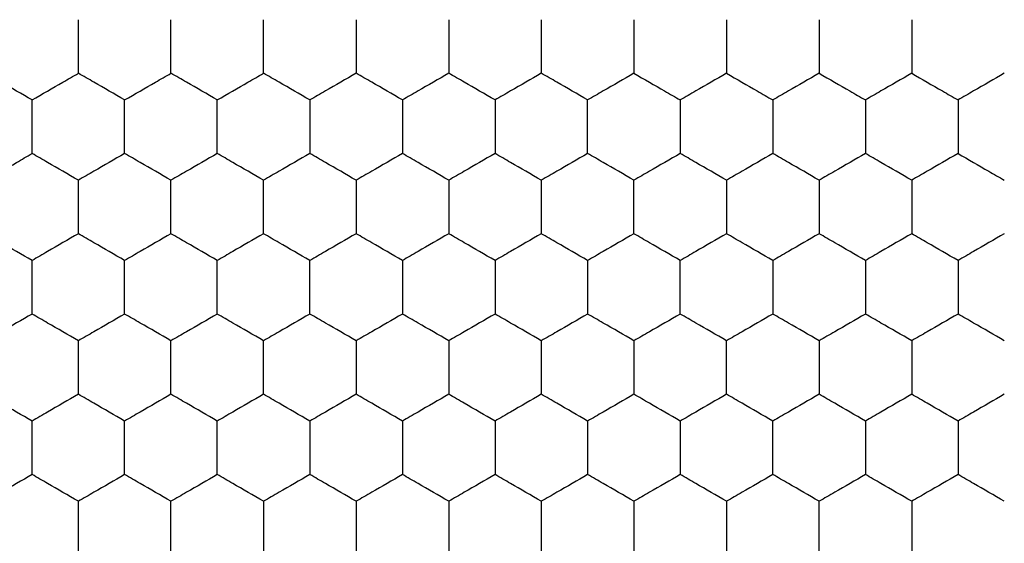
# Model space of a CAD drawing. Units: millimetres. Extents: x 30 to 1230, y 30 to 861.
# Drawn here: x 124 to 129, y 652 to 654 of the extents above; entities that cross this region are included whole.
import ezdxf

# ---------------------------------------------------------------- set-up
doc = ezdxf.new("R2010")
doc.units = ezdxf.units.MM
doc.header["$LTSCALE"] = 3

msp = doc.modelspace()

# ---------------------------------------------------------------- linework, layer by layer
at = {"color": 7, "linetype": 'Continuous', "lineweight": 25}
for points, knots in [([(124.7051, 654.0072), (124.7051, 654.0585), (124.7051, 654.136), (124.7051, 654.2123), (124.7051, 654.2382)], [0, 0, 0, 0, 0.6614393, 1, 1, 1, 1]), ([(125.1051, 654.0072), (125.1051, 654.0585), (125.1051, 654.136), (125.1051, 654.2123), (125.1051, 654.2382)], [0, 0, 0, 0, 0.6614393, 1, 1, 1, 1]), ([(125.5051, 654.0072), (125.5051, 654.0585), (125.5051, 654.136), (125.5051, 654.2123), (125.5051, 654.2382)], [0, 0, 0, 0, 0.6614393, 1, 1, 1, 1]), ([(125.9051, 654.2382), (125.9051, 654.1869), (125.9051, 654.1094), (125.9051, 654.0331), (125.9051, 654.0072)], [0, 0, 0, 0, 0.661443, 1, 1, 1, 1]), ([(126.3051, 654.2382), (126.3051, 654.1869), (126.3051, 654.1094), (126.3051, 654.0331), (126.3051, 654.0072)], [0, 0, 0, 0, 0.661443, 1, 1, 1, 1]), ([(126.7051, 654.2382), (126.7051, 654.1869), (126.7051, 654.1094), (126.7051, 654.0331), (126.7051, 654.0072)], [0, 0, 0, 0, 0.661443, 1, 1, 1, 1]), ([(127.1051, 654.2382), (127.1051, 654.1869), (127.1051, 654.1094), (127.1051, 654.0331), (127.1051, 654.0072)], [0, 0, 0, 0, 0.661443, 1, 1, 1, 1]), ([(127.5051, 654.2382), (127.5051, 654.1869), (127.5051, 654.1094), (127.5051, 654.0331), (127.5051, 654.0072)], [0, 0, 0, 0, 0.661443, 1, 1, 1, 1]), ([(127.9051, 654.2382), (127.9051, 654.1869), (127.9051, 654.1094), (127.9051, 654.0331), (127.9051, 654.0072)], [0, 0, 0, 0, 0.661443, 1, 1, 1, 1]), ([(128.3051, 654.2382), (128.3051, 654.1869), (128.3051, 654.1094), (128.3051, 654.0331), (128.3051, 654.0072)], [0, 0, 0, 0, 0.661443, 1, 1, 1, 1]), ([(124.5051, 653.8918), (124.4607, 653.9174), (124.3936, 653.9562), (124.3275, 653.9943), (124.3051, 654.0072)], [0, 0, 0, 0, 0.661402, 1, 1, 1, 1]), ([(124.5051, 653.8918), (124.5495, 653.9174), (124.6167, 653.9562), (124.6827, 653.9943), (124.7051, 654.0072)], [0, 0, 0, 0, 0.661457, 1, 1, 1, 1]), ([(124.9051, 653.8918), (124.8607, 653.9174), (124.7936, 653.9562), (124.7275, 653.9943), (124.7051, 654.0072)], [0, 0, 0, 0, 0.661457, 1, 1, 1, 1]), ([(124.9051, 653.8918), (124.9495, 653.9174), (125.0167, 653.9562), (125.0827, 653.9943), (125.1051, 654.0072)], [0, 0, 0, 0, 0.661402, 1, 1, 1, 1]), ([(125.3051, 653.8918), (125.2607, 653.9174), (125.1936, 653.9562), (125.1275, 653.9943), (125.1051, 654.0072)], [0, 0, 0, 0, 0.661438, 1, 1, 1, 1]), ([(125.3051, 653.8918), (125.3495, 653.9174), (125.4167, 653.9562), (125.4827, 653.9943), (125.5051, 654.0072)], [0, 0, 0, 0, 0.661457, 1, 1, 1, 1]), ([(125.7051, 653.8918), (125.6607, 653.9174), (125.5936, 653.9562), (125.5275, 653.9943), (125.5051, 654.0072)], [0, 0, 0, 0, 0.661457, 1, 1, 1, 1]), ([(125.9051, 654.0072), (125.8607, 653.9816), (125.7936, 653.9428), (125.7275, 653.9047), (125.7051, 653.8918)], [0, 0, 0, 0, 0.6614591, 1, 1, 1, 1]), ([(126.1051, 653.8918), (126.0607, 653.9174), (125.9936, 653.9562), (125.9275, 653.9943), (125.9051, 654.0072)], [0, 0, 0, 0, 0.661438, 1, 1, 1, 1]), ([(126.3051, 654.0072), (126.2607, 653.9816), (126.1936, 653.9428), (126.1275, 653.9047), (126.1051, 653.8918)], [0, 0, 0, 0, 0.661404, 1, 1, 1, 1]), ([(126.5051, 653.8918), (126.4607, 653.9174), (126.3936, 653.9562), (126.3275, 653.9943), (126.3051, 654.0072)], [0, 0, 0, 0, 0.661457, 1, 1, 1, 1]), ([(126.7051, 654.0072), (126.6607, 653.9816), (126.5936, 653.9428), (126.5275, 653.9047), (126.5051, 653.8918)], [0, 0, 0, 0, 0.6614591, 1, 1, 1, 1]), ([(126.9051, 653.8918), (126.8607, 653.9174), (126.7936, 653.9562), (126.7275, 653.9943), (126.7051, 654.0072)], [0, 0, 0, 0, 0.661457, 1, 1, 1, 1]), ([(127.1051, 654.0072), (127.0607, 653.9816), (126.9936, 653.9428), (126.9275, 653.9047), (126.9051, 653.8918)], [0, 0, 0, 0, 0.6614404, 1, 1, 1, 1]), ([(127.1051, 654.0072), (127.1495, 653.9816), (127.2167, 653.9428), (127.2827, 653.9047), (127.3051, 653.8918)], [0, 0, 0, 0, 0.6614591, 1, 1, 1, 1]), ([(127.5051, 654.0072), (127.4607, 653.9816), (127.3936, 653.9428), (127.3275, 653.9047), (127.3051, 653.8918)], [0, 0, 0, 0, 0.6614591, 1, 1, 1, 1]), ([(127.5051, 654.0072), (127.5495, 653.9816), (127.6167, 653.9428), (127.6827, 653.9047), (127.7051, 653.8918)], [0, 0, 0, 0, 0.661404, 1, 1, 1, 1]), ([(127.9051, 654.0072), (127.8607, 653.9816), (127.7936, 653.9428), (127.7275, 653.9047), (127.7051, 653.8918)], [0, 0, 0, 0, 0.6614404, 1, 1, 1, 1]), ([(127.9051, 654.0072), (127.9495, 653.9816), (128.0167, 653.9428), (128.0827, 653.9047), (128.1051, 653.8918)], [0, 0, 0, 0, 0.6614591, 1, 1, 1, 1]), ([(128.3051, 654.0072), (128.2607, 653.9816), (128.1936, 653.9428), (128.1275, 653.9047), (128.1051, 653.8918)], [0, 0, 0, 0, 0.6614591, 1, 1, 1, 1]), ([(128.3051, 654.0072), (128.3495, 653.9816), (128.4167, 653.9428), (128.4827, 653.9047), (128.5051, 653.8918)], [0, 0, 0, 0, 0.661404, 1, 1, 1, 1]), ([(128.7051, 654.0072), (128.6607, 653.9816), (128.5936, 653.9428), (128.5275, 653.9047), (128.5051, 653.8918)], [0, 0, 0, 0, 0.6614404, 1, 1, 1, 1]), ([(124.5051, 653.6608), (124.5051, 653.7121), (124.5051, 653.7896), (124.5051, 653.8659), (124.5051, 653.8918)], [0, 0, 0, 0, 0.661441, 1, 1, 1, 1]), ([(124.9051, 653.6608), (124.9051, 653.7121), (124.9051, 653.7896), (124.9051, 653.8659), (124.9051, 653.8918)], [0, 0, 0, 0, 0.661441, 1, 1, 1, 1]), ([(125.3051, 653.6608), (125.3051, 653.7121), (125.3051, 653.7896), (125.3051, 653.8659), (125.3051, 653.8918)], [0, 0, 0, 0, 0.661441, 1, 1, 1, 1]), ([(125.7051, 653.8918), (125.7051, 653.8405), (125.7051, 653.763), (125.7051, 653.6867), (125.7051, 653.6608)], [0, 0, 0, 0, 0.661441, 1, 1, 1, 1]), ([(126.1051, 653.8918), (126.1051, 653.8405), (126.1051, 653.763), (126.1051, 653.6867), (126.1051, 653.6608)], [0, 0, 0, 0, 0.661441, 1, 1, 1, 1]), ([(126.5051, 653.8918), (126.5051, 653.8405), (126.5051, 653.763), (126.5051, 653.6867), (126.5051, 653.6608)], [0, 0, 0, 0, 0.661441, 1, 1, 1, 1]), ([(126.9051, 653.6608), (126.9051, 653.7121), (126.9051, 653.7896), (126.9051, 653.8659), (126.9051, 653.8918)], [0, 0, 0, 0, 0.661441, 1, 1, 1, 1]), ([(127.3051, 653.8918), (127.3051, 653.8405), (127.3051, 653.763), (127.3051, 653.6867), (127.3051, 653.6608)], [0, 0, 0, 0, 0.661441, 1, 1, 1, 1]), ([(127.7051, 653.8918), (127.7051, 653.8405), (127.7051, 653.763), (127.7051, 653.6867), (127.7051, 653.6608)], [0, 0, 0, 0, 0.661441, 1, 1, 1, 1]), ([(128.1051, 653.8918), (128.1051, 653.8405), (128.1051, 653.763), (128.1051, 653.6867), (128.1051, 653.6608)], [0, 0, 0, 0, 0.661441, 1, 1, 1, 1]), ([(128.5051, 653.8918), (128.5051, 653.8405), (128.5051, 653.763), (128.5051, 653.6867), (128.5051, 653.6608)], [0, 0, 0, 0, 0.661441, 1, 1, 1, 1]), ([(124.3051, 653.5454), (124.3495, 653.571), (124.4167, 653.6098), (124.4827, 653.6479), (124.5051, 653.6608)], [0, 0, 0, 0, 0.6614591, 1, 1, 1, 1]), ([(124.7051, 653.5454), (124.6607, 653.571), (124.5936, 653.6098), (124.5275, 653.6479), (124.5051, 653.6608)], [0, 0, 0, 0, 0.6614591, 1, 1, 1, 1]), ([(124.9051, 653.6608), (124.8607, 653.6352), (124.7936, 653.5964), (124.7275, 653.5583), (124.7051, 653.5454)], [0, 0, 0, 0, 0.661457, 1, 1, 1, 1]), ([(125.1051, 653.5454), (125.0607, 653.571), (124.9936, 653.6098), (124.9275, 653.6479), (124.9051, 653.6608)], [0, 0, 0, 0, 0.6614591, 1, 1, 1, 1]), ([(125.3051, 653.6608), (125.2607, 653.6352), (125.1936, 653.5964), (125.1275, 653.5583), (125.1051, 653.5454)], [0, 0, 0, 0, 0.661438, 1, 1, 1, 1]), ([(125.5051, 653.5454), (125.4607, 653.571), (125.3936, 653.6098), (125.3275, 653.6479), (125.3051, 653.6608)], [0, 0, 0, 0, 0.661404, 1, 1, 1, 1]), ([(125.7051, 653.6608), (125.6607, 653.6352), (125.5936, 653.5964), (125.5275, 653.5583), (125.5051, 653.5454)], [0, 0, 0, 0, 0.661457, 1, 1, 1, 1]), ([(125.9051, 653.5454), (125.8607, 653.571), (125.7936, 653.6098), (125.7275, 653.6479), (125.7051, 653.6608)], [0, 0, 0, 0, 0.6614591, 1, 1, 1, 1]), ([(126.1051, 653.6608), (126.0607, 653.6352), (125.9936, 653.5964), (125.9275, 653.5583), (125.9051, 653.5454)], [0, 0, 0, 0, 0.661438, 1, 1, 1, 1]), ([(126.3051, 653.5454), (126.2607, 653.571), (126.1936, 653.6098), (126.1275, 653.6479), (126.1051, 653.6608)], [0, 0, 0, 0, 0.661404, 1, 1, 1, 1]), ([(126.5051, 653.6608), (126.4607, 653.6352), (126.3936, 653.5964), (126.3275, 653.5583), (126.3051, 653.5454)], [0, 0, 0, 0, 0.661457, 1, 1, 1, 1]), ([(126.7051, 653.5454), (126.6607, 653.571), (126.5936, 653.6098), (126.5275, 653.6479), (126.5051, 653.6608)], [0, 0, 0, 0, 0.6614591, 1, 1, 1, 1]), ([(126.9051, 653.6608), (126.8607, 653.6352), (126.7936, 653.5964), (126.7275, 653.5583), (126.7051, 653.5454)], [0, 0, 0, 0, 0.661457, 1, 1, 1, 1]), ([(127.1051, 653.5454), (127.0607, 653.571), (126.9936, 653.6098), (126.9275, 653.6479), (126.9051, 653.6608)], [0, 0, 0, 0, 0.6614404, 1, 1, 1, 1]), ([(127.3051, 653.6608), (127.2607, 653.6352), (127.1936, 653.5964), (127.1275, 653.5583), (127.1051, 653.5454)], [0, 0, 0, 0, 0.661402, 1, 1, 1, 1]), ([(127.5051, 653.5454), (127.4607, 653.571), (127.3936, 653.6098), (127.3275, 653.6479), (127.3051, 653.6608)], [0, 0, 0, 0, 0.6614591, 1, 1, 1, 1]), ([(127.7051, 653.6608), (127.6607, 653.6352), (127.5936, 653.5964), (127.5275, 653.5583), (127.5051, 653.5454)], [0, 0, 0, 0, 0.661457, 1, 1, 1, 1]), ([(127.9051, 653.5454), (127.8607, 653.571), (127.7936, 653.6098), (127.7275, 653.6479), (127.7051, 653.6608)], [0, 0, 0, 0, 0.6614404, 1, 1, 1, 1]), ([(128.1051, 653.6608), (128.0607, 653.6352), (127.9936, 653.5964), (127.9275, 653.5583), (127.9051, 653.5454)], [0, 0, 0, 0, 0.661402, 1, 1, 1, 1]), ([(128.3051, 653.5454), (128.2607, 653.571), (128.1936, 653.6098), (128.1275, 653.6479), (128.1051, 653.6608)], [0, 0, 0, 0, 0.6614591, 1, 1, 1, 1]), ([(128.5051, 653.6608), (128.4607, 653.6352), (128.3936, 653.5964), (128.3275, 653.5583), (128.3051, 653.5454)], [0, 0, 0, 0, 0.661457, 1, 1, 1, 1]), ([(128.5051, 653.6608), (128.5495, 653.6352), (128.6167, 653.5964), (128.6827, 653.5583), (128.7051, 653.5454)], [0, 0, 0, 0, 0.661438, 1, 1, 1, 1]), ([(124.7051, 653.3144), (124.7051, 653.3657), (124.7051, 653.4432), (124.7051, 653.5195), (124.7051, 653.5454)], [0, 0, 0, 0, 0.661443, 1, 1, 1, 1]), ([(125.1051, 653.3144), (125.1051, 653.3657), (125.1051, 653.4432), (125.1051, 653.5195), (125.1051, 653.5454)], [0, 0, 0, 0, 0.661443, 1, 1, 1, 1]), ([(125.5051, 653.3144), (125.5051, 653.3657), (125.5051, 653.4432), (125.5051, 653.5195), (125.5051, 653.5454)], [0, 0, 0, 0, 0.661443, 1, 1, 1, 1]), ([(125.9051, 653.5454), (125.9051, 653.4941), (125.9051, 653.4165), (125.9051, 653.3402), (125.9051, 653.3144)], [0, 0, 0, 0, 0.6614393, 1, 1, 1, 1]), ([(126.3051, 653.5454), (126.3051, 653.4941), (126.3051, 653.4165), (126.3051, 653.3402), (126.3051, 653.3144)], [0, 0, 0, 0, 0.6614393, 1, 1, 1, 1]), ([(126.7051, 653.5454), (126.7051, 653.4941), (126.7051, 653.4165), (126.7051, 653.3402), (126.7051, 653.3144)], [0, 0, 0, 0, 0.6614393, 1, 1, 1, 1]), ([(127.1051, 653.3144), (127.1051, 653.3657), (127.1051, 653.4432), (127.1051, 653.5195), (127.1051, 653.5454)], [0, 0, 0, 0, 0.661443, 1, 1, 1, 1]), ([(127.5051, 653.5454), (127.5051, 653.4941), (127.5051, 653.4165), (127.5051, 653.3402), (127.5051, 653.3144)], [0, 0, 0, 0, 0.6614393, 1, 1, 1, 1]), ([(127.9051, 653.5454), (127.9051, 653.4941), (127.9051, 653.4165), (127.9051, 653.3402), (127.9051, 653.3144)], [0, 0, 0, 0, 0.6614393, 1, 1, 1, 1]), ([(128.3051, 653.5454), (128.3051, 653.4941), (128.3051, 653.4165), (128.3051, 653.3402), (128.3051, 653.3144)], [0, 0, 0, 0, 0.6614393, 1, 1, 1, 1]), ([(124.5051, 653.1989), (124.4607, 653.2246), (124.3936, 653.2634), (124.3275, 653.3015), (124.3051, 653.3144)], [0, 0, 0, 0, 0.661404, 1, 1, 1, 1]), ([(124.7051, 653.3144), (124.6607, 653.2888), (124.5936, 653.25), (124.5275, 653.2119), (124.5051, 653.1989)], [0, 0, 0, 0, 0.661457, 1, 1, 1, 1]), ([(124.9051, 653.1989), (124.8607, 653.2246), (124.7936, 653.2633), (124.7275, 653.3015), (124.7051, 653.3144)], [0, 0, 0, 0, 0.6614591, 1, 1, 1, 1]), ([(125.1051, 653.3144), (125.0607, 653.2888), (124.9936, 653.25), (124.9275, 653.2119), (124.9051, 653.1989)], [0, 0, 0, 0, 0.661457, 1, 1, 1, 1]), ([(125.3051, 653.1989), (125.2607, 653.2246), (125.1936, 653.2633), (125.1275, 653.3015), (125.1051, 653.3144)], [0, 0, 0, 0, 0.6614404, 1, 1, 1, 1]), ([(125.5051, 653.3144), (125.4607, 653.2888), (125.3936, 653.25), (125.3275, 653.2119), (125.3051, 653.1989)], [0, 0, 0, 0, 0.661402, 1, 1, 1, 1]), ([(125.7051, 653.1989), (125.6607, 653.2246), (125.5936, 653.2633), (125.5275, 653.3015), (125.5051, 653.3144)], [0, 0, 0, 0, 0.6614591, 1, 1, 1, 1]), ([(125.9051, 653.3144), (125.8607, 653.2888), (125.7936, 653.25), (125.7275, 653.2119), (125.7051, 653.1989)], [0, 0, 0, 0, 0.661457, 1, 1, 1, 1]), ([(126.1051, 653.1989), (126.0607, 653.2246), (125.9936, 653.2633), (125.9275, 653.3015), (125.9051, 653.3144)], [0, 0, 0, 0, 0.6614404, 1, 1, 1, 1]), ([(126.3051, 653.3144), (126.2607, 653.2888), (126.1936, 653.25), (126.1275, 653.2119), (126.1051, 653.1989)], [0, 0, 0, 0, 0.661402, 1, 1, 1, 1]), ([(126.5051, 653.1989), (126.4607, 653.2246), (126.3936, 653.2633), (126.3275, 653.3015), (126.3051, 653.3144)], [0, 0, 0, 0, 0.6614591, 1, 1, 1, 1]), ([(126.7051, 653.3144), (126.6607, 653.2888), (126.5936, 653.25), (126.5275, 653.2119), (126.5051, 653.1989)], [0, 0, 0, 0, 0.661457, 1, 1, 1, 1]), ([(126.9051, 653.1989), (126.8607, 653.2246), (126.7936, 653.2633), (126.7275, 653.3015), (126.7051, 653.3144)], [0, 0, 0, 0, 0.6614591, 1, 1, 1, 1]), ([(127.1051, 653.3144), (127.0607, 653.2888), (126.9936, 653.25), (126.9275, 653.2119), (126.9051, 653.1989)], [0, 0, 0, 0, 0.661438, 1, 1, 1, 1]), ([(127.3051, 653.1989), (127.2607, 653.2246), (127.1936, 653.2634), (127.1275, 653.3015), (127.1051, 653.3144)], [0, 0, 0, 0, 0.661404, 1, 1, 1, 1]), ([(127.5051, 653.3144), (127.4607, 653.2888), (127.3936, 653.25), (127.3275, 653.2119), (127.3051, 653.1989)], [0, 0, 0, 0, 0.661457, 1, 1, 1, 1]), ([(127.7051, 653.1989), (127.6607, 653.2246), (127.5936, 653.2633), (127.5275, 653.3015), (127.5051, 653.3144)], [0, 0, 0, 0, 0.6614591, 1, 1, 1, 1]), ([(127.9051, 653.3144), (127.8607, 653.2888), (127.7936, 653.25), (127.7275, 653.2119), (127.7051, 653.1989)], [0, 0, 0, 0, 0.661438, 1, 1, 1, 1]), ([(128.1051, 653.1989), (128.0607, 653.2246), (127.9936, 653.2634), (127.9275, 653.3015), (127.9051, 653.3144)], [0, 0, 0, 0, 0.661404, 1, 1, 1, 1]), ([(128.3051, 653.3144), (128.2607, 653.2888), (128.1936, 653.25), (128.1275, 653.2119), (128.1051, 653.1989)], [0, 0, 0, 0, 0.661457, 1, 1, 1, 1]), ([(128.5051, 653.1989), (128.4607, 653.2246), (128.3936, 653.2633), (128.3275, 653.3015), (128.3051, 653.3144)], [0, 0, 0, 0, 0.6614591, 1, 1, 1, 1]), ([(128.7051, 653.3144), (128.6607, 653.2888), (128.5936, 653.25), (128.5275, 653.2119), (128.5051, 653.1989)], [0, 0, 0, 0, 0.661438, 1, 1, 1, 1]), ([(124.5051, 652.968), (124.5051, 653.0193), (124.5051, 653.0968), (124.5051, 653.1731), (124.5051, 653.1989)], [0, 0, 0, 0, 0.661443, 1, 1, 1, 1]), ([(124.9051, 652.968), (124.9051, 653.0193), (124.9051, 653.0968), (124.9051, 653.1731), (124.9051, 653.1989)], [0, 0, 0, 0, 0.661443, 1, 1, 1, 1]), ([(125.3051, 652.968), (125.3051, 653.0193), (125.3051, 653.0968), (125.3051, 653.1731), (125.3051, 653.1989)], [0, 0, 0, 0, 0.661443, 1, 1, 1, 1]), ([(125.7051, 652.968), (125.7051, 653.0193), (125.7051, 653.0968), (125.7051, 653.1731), (125.7051, 653.1989)], [0, 0, 0, 0, 0.661443, 1, 1, 1, 1]), ([(126.1051, 653.1989), (126.1051, 653.1477), (126.1051, 653.0701), (126.1051, 652.9938), (126.1051, 652.968)], [0, 0, 0, 0, 0.6614393, 1, 1, 1, 1]), ([(126.5051, 653.1989), (126.5051, 653.1477), (126.5051, 653.0701), (126.5051, 652.9938), (126.5051, 652.968)], [0, 0, 0, 0, 0.6614393, 1, 1, 1, 1]), ([(126.9051, 653.1989), (126.9051, 653.1477), (126.9051, 653.0701), (126.9051, 652.9938), (126.9051, 652.968)], [0, 0, 0, 0, 0.6614393, 1, 1, 1, 1]), ([(127.3051, 652.968), (127.3051, 653.0193), (127.3051, 653.0968), (127.3051, 653.1731), (127.3051, 653.1989)], [0, 0, 0, 0, 0.661443, 1, 1, 1, 1]), ([(127.7051, 653.1989), (127.7051, 653.1477), (127.7051, 653.0701), (127.7051, 652.9938), (127.7051, 652.968)], [0, 0, 0, 0, 0.6614393, 1, 1, 1, 1]), ([(128.1051, 653.1989), (128.1051, 653.1477), (128.1051, 653.0701), (128.1051, 652.9938), (128.1051, 652.968)], [0, 0, 0, 0, 0.6614393, 1, 1, 1, 1]), ([(128.5051, 653.1989), (128.5051, 653.1477), (128.5051, 653.0701), (128.5051, 652.9938), (128.5051, 652.968)], [0, 0, 0, 0, 0.6614393, 1, 1, 1, 1]), ([(124.5051, 652.968), (124.4607, 652.9424), (124.3936, 652.9036), (124.3275, 652.8654), (124.3051, 652.8525)], [0, 0, 0, 0, 0.661402, 1, 1, 1, 1]), ([(124.7051, 652.8525), (124.6607, 652.8782), (124.5936, 652.9169), (124.5275, 652.9551), (124.5051, 652.968)], [0, 0, 0, 0, 0.6614591, 1, 1, 1, 1]), ([(124.9051, 652.968), (124.8607, 652.9424), (124.7936, 652.9036), (124.7275, 652.8654), (124.7051, 652.8525)], [0, 0, 0, 0, 0.661457, 1, 1, 1, 1]), ([(125.1051, 652.8525), (125.0607, 652.8782), (124.9936, 652.9169), (124.9275, 652.9551), (124.9051, 652.968)], [0, 0, 0, 0, 0.6614591, 1, 1, 1, 1]), ([(125.3051, 652.968), (125.2607, 652.9424), (125.1936, 652.9036), (125.1275, 652.8654), (125.1051, 652.8525)], [0, 0, 0, 0, 0.661438, 1, 1, 1, 1]), ([(125.5051, 652.8525), (125.4607, 652.8782), (125.3936, 652.9169), (125.3275, 652.9551), (125.3051, 652.968)], [0, 0, 0, 0, 0.661404, 1, 1, 1, 1]), ([(125.7051, 652.968), (125.6607, 652.9424), (125.5936, 652.9036), (125.5275, 652.8654), (125.5051, 652.8525)], [0, 0, 0, 0, 0.661457, 1, 1, 1, 1]), ([(125.9051, 652.8525), (125.8607, 652.8782), (125.7936, 652.9169), (125.7275, 652.9551), (125.7051, 652.968)], [0, 0, 0, 0, 0.6614591, 1, 1, 1, 1]), ([(126.1051, 652.968), (126.0607, 652.9424), (125.9936, 652.9036), (125.9275, 652.8654), (125.9051, 652.8525)], [0, 0, 0, 0, 0.661438, 1, 1, 1, 1]), ([(126.3051, 652.8525), (126.2607, 652.8782), (126.1936, 652.9169), (126.1275, 652.9551), (126.1051, 652.968)], [0, 0, 0, 0, 0.661404, 1, 1, 1, 1]), ([(126.5051, 652.968), (126.4607, 652.9424), (126.3936, 652.9036), (126.3275, 652.8654), (126.3051, 652.8525)], [0, 0, 0, 0, 0.661457, 1, 1, 1, 1]), ([(126.7051, 652.8525), (126.6607, 652.8782), (126.5936, 652.9169), (126.5275, 652.9551), (126.5051, 652.968)], [0, 0, 0, 0, 0.6614591, 1, 1, 1, 1]), ([(126.9051, 652.968), (126.8607, 652.9424), (126.7936, 652.9036), (126.7275, 652.8654), (126.7051, 652.8525)], [0, 0, 0, 0, 0.661457, 1, 1, 1, 1]), ([(127.1051, 652.8525), (127.0607, 652.8782), (126.9936, 652.9169), (126.9275, 652.9551), (126.9051, 652.968)], [0, 0, 0, 0, 0.6614404, 1, 1, 1, 1]), ([(127.3051, 652.968), (127.2607, 652.9424), (127.1936, 652.9036), (127.1275, 652.8654), (127.1051, 652.8525)], [0, 0, 0, 0, 0.661402, 1, 1, 1, 1]), ([(127.5051, 652.8525), (127.4607, 652.8782), (127.3936, 652.9169), (127.3275, 652.9551), (127.3051, 652.968)], [0, 0, 0, 0, 0.6614591, 1, 1, 1, 1]), ([(127.7051, 652.968), (127.6607, 652.9424), (127.5936, 652.9036), (127.5275, 652.8654), (127.5051, 652.8525)], [0, 0, 0, 0, 0.661457, 1, 1, 1, 1]), ([(127.9051, 652.8525), (127.8607, 652.8782), (127.7936, 652.9169), (127.7275, 652.9551), (127.7051, 652.968)], [0, 0, 0, 0, 0.6614404, 1, 1, 1, 1]), ([(128.1051, 652.968), (128.0607, 652.9424), (127.9936, 652.9036), (127.9275, 652.8654), (127.9051, 652.8525)], [0, 0, 0, 0, 0.661402, 1, 1, 1, 1]), ([(128.3051, 652.8525), (128.2607, 652.8782), (128.1936, 652.9169), (128.1275, 652.9551), (128.1051, 652.968)], [0, 0, 0, 0, 0.6614591, 1, 1, 1, 1]), ([(128.5051, 652.968), (128.4607, 652.9424), (128.3936, 652.9036), (128.3275, 652.8654), (128.3051, 652.8525)], [0, 0, 0, 0, 0.661457, 1, 1, 1, 1]), ([(128.7051, 652.8525), (128.6607, 652.8782), (128.5936, 652.9169), (128.5275, 652.9551), (128.5051, 652.968)], [0, 0, 0, 0, 0.6614404, 1, 1, 1, 1]), ([(124.7051, 652.6216), (124.7051, 652.6729), (124.7051, 652.7504), (124.7051, 652.8267), (124.7051, 652.8525)], [0, 0, 0, 0, 0.661443, 1, 1, 1, 1]), ([(125.1051, 652.6216), (125.1051, 652.6729), (125.1051, 652.7504), (125.1051, 652.8267), (125.1051, 652.8525)], [0, 0, 0, 0, 0.661443, 1, 1, 1, 1]), ([(125.5051, 652.6216), (125.5051, 652.6729), (125.5051, 652.7504), (125.5051, 652.8267), (125.5051, 652.8525)], [0, 0, 0, 0, 0.661443, 1, 1, 1, 1]), ([(125.9051, 652.8525), (125.9051, 652.8013), (125.9051, 652.7237), (125.9051, 652.6474), (125.9051, 652.6216)], [0, 0, 0, 0, 0.6614393, 1, 1, 1, 1]), ([(126.3051, 652.8525), (126.3051, 652.8013), (126.3051, 652.7237), (126.3051, 652.6474), (126.3051, 652.6216)], [0, 0, 0, 0, 0.6614393, 1, 1, 1, 1]), ([(126.7051, 652.8525), (126.7051, 652.8013), (126.7051, 652.7237), (126.7051, 652.6474), (126.7051, 652.6216)], [0, 0, 0, 0, 0.6614393, 1, 1, 1, 1]), ([(127.1051, 652.8525), (127.1051, 652.8013), (127.1051, 652.7237), (127.1051, 652.6474), (127.1051, 652.6216)], [0, 0, 0, 0, 0.6614393, 1, 1, 1, 1]), ([(127.5051, 652.6216), (127.5051, 652.6729), (127.5051, 652.7504), (127.5051, 652.8267), (127.5051, 652.8525)], [0, 0, 0, 0, 0.661443, 1, 1, 1, 1]), ([(127.9051, 652.8525), (127.9051, 652.8013), (127.9051, 652.7237), (127.9051, 652.6474), (127.9051, 652.6216)], [0, 0, 0, 0, 0.6614393, 1, 1, 1, 1]), ([(128.3051, 652.8525), (128.3051, 652.8013), (128.3051, 652.7237), (128.3051, 652.6474), (128.3051, 652.6216)], [0, 0, 0, 0, 0.6614393, 1, 1, 1, 1]), ([(124.5051, 652.5061), (124.4607, 652.5318), (124.3936, 652.5705), (124.3275, 652.6087), (124.3051, 652.6216)], [0, 0, 0, 0, 0.661404, 1, 1, 1, 1]), ([(124.7051, 652.6216), (124.6607, 652.596), (124.5936, 652.5572), (124.5275, 652.519), (124.5051, 652.5061)], [0, 0, 0, 0, 0.661457, 1, 1, 1, 1]), ([(124.9051, 652.5061), (124.8607, 652.5318), (124.7936, 652.5705), (124.7275, 652.6087), (124.7051, 652.6216)], [0, 0, 0, 0, 0.6614591, 1, 1, 1, 1]), ([(125.1051, 652.6216), (125.0607, 652.596), (124.9936, 652.5572), (124.9275, 652.519), (124.9051, 652.5061)], [0, 0, 0, 0, 0.661457, 1, 1, 1, 1]), ([(125.3051, 652.5061), (125.2607, 652.5318), (125.1936, 652.5705), (125.1275, 652.6087), (125.1051, 652.6216)], [0, 0, 0, 0, 0.6614404, 1, 1, 1, 1]), ([(125.5051, 652.6216), (125.4607, 652.596), (125.3936, 652.5572), (125.3275, 652.519), (125.3051, 652.5061)], [0, 0, 0, 0, 0.661402, 1, 1, 1, 1]), ([(125.7051, 652.5061), (125.6607, 652.5318), (125.5936, 652.5705), (125.5275, 652.6087), (125.5051, 652.6216)], [0, 0, 0, 0, 0.6614591, 1, 1, 1, 1]), ([(125.9051, 652.6216), (125.8607, 652.596), (125.7936, 652.5572), (125.7275, 652.519), (125.7051, 652.5061)], [0, 0, 0, 0, 0.661457, 1, 1, 1, 1]), ([(126.1051, 652.5061), (126.0607, 652.5318), (125.9936, 652.5705), (125.9275, 652.6087), (125.9051, 652.6216)], [0, 0, 0, 0, 0.6614404, 1, 1, 1, 1]), ([(126.3051, 652.6216), (126.2607, 652.596), (126.1936, 652.5572), (126.1275, 652.519), (126.1051, 652.5061)], [0, 0, 0, 0, 0.661402, 1, 1, 1, 1]), ([(126.5051, 652.5061), (126.4607, 652.5318), (126.3936, 652.5705), (126.3275, 652.6087), (126.3051, 652.6216)], [0, 0, 0, 0, 0.6614591, 1, 1, 1, 1]), ([(126.7051, 652.6216), (126.6607, 652.596), (126.5936, 652.5572), (126.5275, 652.519), (126.5051, 652.5061)], [0, 0, 0, 0, 0.661457, 1, 1, 1, 1]), ([(126.9051, 652.5061), (126.8607, 652.5318), (126.7936, 652.5705), (126.7275, 652.6087), (126.7051, 652.6216)], [0, 0, 0, 0, 0.6614591, 1, 1, 1, 1]), ([(127.1051, 652.6216), (127.0607, 652.596), (126.9936, 652.5572), (126.9275, 652.519), (126.9051, 652.5061)], [0, 0, 0, 0, 0.661438, 1, 1, 1, 1]), ([(127.3051, 652.5061), (127.2607, 652.5318), (127.1936, 652.5705), (127.1275, 652.6087), (127.1051, 652.6216)], [0, 0, 0, 0, 0.661404, 1, 1, 1, 1]), ([(127.5051, 652.6216), (127.4607, 652.596), (127.3936, 652.5572), (127.3275, 652.519), (127.3051, 652.5061)], [0, 0, 0, 0, 0.661457, 1, 1, 1, 1]), ([(127.7051, 652.5061), (127.6607, 652.5318), (127.5936, 652.5705), (127.5275, 652.6087), (127.5051, 652.6216)], [0, 0, 0, 0, 0.6614591, 1, 1, 1, 1]), ([(127.9051, 652.6216), (127.8607, 652.596), (127.7936, 652.5572), (127.7275, 652.519), (127.7051, 652.5061)], [0, 0, 0, 0, 0.661438, 1, 1, 1, 1]), ([(128.1051, 652.5061), (128.0607, 652.5318), (127.9936, 652.5705), (127.9275, 652.6087), (127.9051, 652.6216)], [0, 0, 0, 0, 0.661404, 1, 1, 1, 1]), ([(128.3051, 652.6216), (128.2607, 652.596), (128.1936, 652.5572), (128.1275, 652.519), (128.1051, 652.5061)], [0, 0, 0, 0, 0.661457, 1, 1, 1, 1]), ([(128.5051, 652.5061), (128.4607, 652.5318), (128.3936, 652.5705), (128.3275, 652.6087), (128.3051, 652.6216)], [0, 0, 0, 0, 0.6614591, 1, 1, 1, 1]), ([(128.7051, 652.6216), (128.6607, 652.596), (128.5936, 652.5572), (128.5275, 652.519), (128.5051, 652.5061)], [0, 0, 0, 0, 0.661438, 1, 1, 1, 1]), ([(124.5051, 652.2752), (124.5051, 652.3265), (124.5051, 652.404), (124.5051, 652.4803), (124.5051, 652.5061)], [0, 0, 0, 0, 0.6614393, 1, 1, 1, 1]), ([(124.9051, 652.2752), (124.9051, 652.3265), (124.9051, 652.404), (124.9051, 652.4803), (124.9051, 652.5061)], [0, 0, 0, 0, 0.6614393, 1, 1, 1, 1]), ([(125.3051, 652.2752), (125.3051, 652.3265), (125.3051, 652.404), (125.3051, 652.4803), (125.3051, 652.5061)], [0, 0, 0, 0, 0.6614393, 1, 1, 1, 1]), ([(125.7051, 652.5061), (125.7051, 652.4548), (125.7051, 652.3773), (125.7051, 652.301), (125.7051, 652.2752)], [0, 0, 0, 0, 0.6614393, 1, 1, 1, 1]), ([(126.1051, 652.5061), (126.1051, 652.4548), (126.1051, 652.3773), (126.1051, 652.301), (126.1051, 652.2752)], [0, 0, 0, 0, 0.6614393, 1, 1, 1, 1]), ([(126.5051, 652.5061), (126.5051, 652.4548), (126.5051, 652.3773), (126.5051, 652.301), (126.5051, 652.2752)], [0, 0, 0, 0, 0.6614393, 1, 1, 1, 1]), ([(126.9051, 652.5061), (126.9051, 652.4548), (126.9051, 652.3773), (126.9051, 652.301), (126.9051, 652.2752)], [0, 0, 0, 0, 0.6614393, 1, 1, 1, 1]), ([(127.3051, 652.5061), (127.3051, 652.4548), (127.3051, 652.3773), (127.3051, 652.301), (127.3051, 652.2752)], [0, 0, 0, 0, 0.6614393, 1, 1, 1, 1]), ([(127.7051, 652.2752), (127.7051, 652.3265), (127.7051, 652.404), (127.7051, 652.4803), (127.7051, 652.5061)], [0, 0, 0, 0, 0.6614393, 1, 1, 1, 1]), ([(128.1051, 652.5061), (128.1051, 652.4548), (128.1051, 652.3773), (128.1051, 652.301), (128.1051, 652.2752)], [0, 0, 0, 0, 0.6614393, 1, 1, 1, 1]), ([(128.5051, 652.5061), (128.5051, 652.4548), (128.5051, 652.3773), (128.5051, 652.301), (128.5051, 652.2752)], [0, 0, 0, 0, 0.6614393, 1, 1, 1, 1]), ([(124.5051, 652.2752), (124.4607, 652.2495), (124.3936, 652.2108), (124.3275, 652.1726), (124.3051, 652.1597)], [0, 0, 0, 0, 0.661402, 1, 1, 1, 1]), ([(124.7051, 652.1597), (124.6607, 652.1854), (124.5936, 652.2241), (124.5275, 652.2623), (124.5051, 652.2752)], [0, 0, 0, 0, 0.6614591, 1, 1, 1, 1]), ([(124.9051, 652.2752), (124.8607, 652.2495), (124.7936, 652.2108), (124.7275, 652.1726), (124.7051, 652.1597)], [0, 0, 0, 0, 0.661457, 1, 1, 1, 1]), ([(125.1051, 652.1597), (125.0607, 652.1854), (124.9936, 652.2241), (124.9275, 652.2623), (124.9051, 652.2752)], [0, 0, 0, 0, 0.6614591, 1, 1, 1, 1]), ([(125.3051, 652.2752), (125.2607, 652.2495), (125.1936, 652.2108), (125.1275, 652.1726), (125.1051, 652.1597)], [0, 0, 0, 0, 0.661438, 1, 1, 1, 1]), ([(125.5051, 652.1597), (125.4607, 652.1854), (125.3936, 652.2241), (125.3275, 652.2623), (125.3051, 652.2752)], [0, 0, 0, 0, 0.661404, 1, 1, 1, 1]), ([(125.7051, 652.2752), (125.6607, 652.2495), (125.5936, 652.2108), (125.5275, 652.1726), (125.5051, 652.1597)], [0, 0, 0, 0, 0.661457, 1, 1, 1, 1]), ([(125.9051, 652.1597), (125.8607, 652.1854), (125.7936, 652.2241), (125.7275, 652.2623), (125.7051, 652.2752)], [0, 0, 0, 0, 0.6614591, 1, 1, 1, 1]), ([(126.1051, 652.2752), (126.0607, 652.2495), (125.9936, 652.2108), (125.9275, 652.1726), (125.9051, 652.1597)], [0, 0, 0, 0, 0.661438, 1, 1, 1, 1]), ([(126.3051, 652.1597), (126.2607, 652.1854), (126.1936, 652.2241), (126.1275, 652.2623), (126.1051, 652.2752)], [0, 0, 0, 0, 0.661404, 1, 1, 1, 1]), ([(126.5051, 652.2752), (126.4607, 652.2495), (126.3936, 652.2108), (126.3275, 652.1726), (126.3051, 652.1597)], [0, 0, 0, 0, 0.661457, 1, 1, 1, 1]), ([(126.7051, 652.1597), (126.6607, 652.1854), (126.5936, 652.2241), (126.5275, 652.2623), (126.5051, 652.2752)], [0, 0, 0, 0, 0.6614591, 1, 1, 1, 1]), ([(126.9051, 652.2752), (126.8607, 652.2495), (126.7936, 652.2108), (126.7275, 652.1726), (126.7051, 652.1597)], [0, 0, 0, 0, 0.661457, 1, 1, 1, 1]), ([(127.1051, 652.1597), (127.0607, 652.1854), (126.9936, 652.2241), (126.9275, 652.2623), (126.9051, 652.2752)], [0, 0, 0, 0, 0.6614404, 1, 1, 1, 1]), ([(127.3051, 652.2752), (127.2607, 652.2495), (127.1936, 652.2108), (127.1275, 652.1726), (127.1051, 652.1597)], [0, 0, 0, 0, 0.661402, 1, 1, 1, 1]), ([(127.5051, 652.1597), (127.4607, 652.1854), (127.3936, 652.2241), (127.3275, 652.2623), (127.3051, 652.2752)], [0, 0, 0, 0, 0.6614591, 1, 1, 1, 1]), ([(127.7051, 652.2752), (127.6607, 652.2495), (127.5936, 652.2108), (127.5275, 652.1726), (127.5051, 652.1597)], [0, 0, 0, 0, 0.661457, 1, 1, 1, 1]), ([(127.9051, 652.1597), (127.8607, 652.1854), (127.7936, 652.2241), (127.7275, 652.2623), (127.7051, 652.2752)], [0, 0, 0, 0, 0.6614404, 1, 1, 1, 1]), ([(128.1051, 652.2752), (128.0607, 652.2495), (127.9936, 652.2108), (127.9275, 652.1726), (127.9051, 652.1597)], [0, 0, 0, 0, 0.661402, 1, 1, 1, 1]), ([(128.3051, 652.1597), (128.2607, 652.1854), (128.1936, 652.2241), (128.1275, 652.2623), (128.1051, 652.2752)], [0, 0, 0, 0, 0.6614591, 1, 1, 1, 1]), ([(128.5051, 652.2752), (128.4607, 652.2495), (128.3936, 652.2108), (128.3275, 652.1726), (128.3051, 652.1597)], [0, 0, 0, 0, 0.661457, 1, 1, 1, 1]), ([(128.7051, 652.1597), (128.6607, 652.1854), (128.5936, 652.2241), (128.5275, 652.2623), (128.5051, 652.2752)], [0, 0, 0, 0, 0.6614404, 1, 1, 1, 1]), ([(124.7051, 651.9288), (124.7051, 651.9801), (124.7051, 652.0576), (124.7051, 652.1339), (124.7051, 652.1597)], [0, 0, 0, 0, 0.6614393, 1, 1, 1, 1]), ([(125.1051, 651.9288), (125.1051, 651.9801), (125.1051, 652.0576), (125.1051, 652.1339), (125.1051, 652.1597)], [0, 0, 0, 0, 0.6614393, 1, 1, 1, 1]), ([(125.5051, 652.1597), (125.5051, 652.1084), (125.5051, 652.0309), (125.5051, 651.9546), (125.5051, 651.9288)], [0, 0, 0, 0, 0.6614393, 1, 1, 1, 1]), ([(125.9051, 652.1597), (125.9051, 652.1084), (125.9051, 652.0309), (125.9051, 651.9546), (125.9051, 651.9288)], [0, 0, 0, 0, 0.6614393, 1, 1, 1, 1]), ([(126.3051, 652.1597), (126.3051, 652.1084), (126.3051, 652.0309), (126.3051, 651.9546), (126.3051, 651.9288)], [0, 0, 0, 0, 0.6614393, 1, 1, 1, 1]), ([(126.7051, 652.1597), (126.7051, 652.1084), (126.7051, 652.0309), (126.7051, 651.9546), (126.7051, 651.9288)], [0, 0, 0, 0, 0.6614393, 1, 1, 1, 1]), ([(127.1051, 652.1597), (127.1051, 652.1084), (127.1051, 652.0309), (127.1051, 651.9546), (127.1051, 651.9288)], [0, 0, 0, 0, 0.6614393, 1, 1, 1, 1]), ([(127.5051, 652.1597), (127.5051, 652.1084), (127.5051, 652.0309), (127.5051, 651.9546), (127.5051, 651.9288)], [0, 0, 0, 0, 0.6614393, 1, 1, 1, 1]), ([(127.9051, 651.9288), (127.9051, 651.9801), (127.9051, 652.0576), (127.9051, 652.1339), (127.9051, 652.1597)], [0, 0, 0, 0, 0.6614393, 1, 1, 1, 1]), ([(128.3051, 652.1597), (128.3051, 652.1084), (128.3051, 652.0309), (128.3051, 651.9546), (128.3051, 651.9288)], [0, 0, 0, 0, 0.6614393, 1, 1, 1, 1])]:
    msp.add_open_spline(points, degree=3, knots=knots, dxfattribs=at)

doc.saveas('drawing.dxf')
